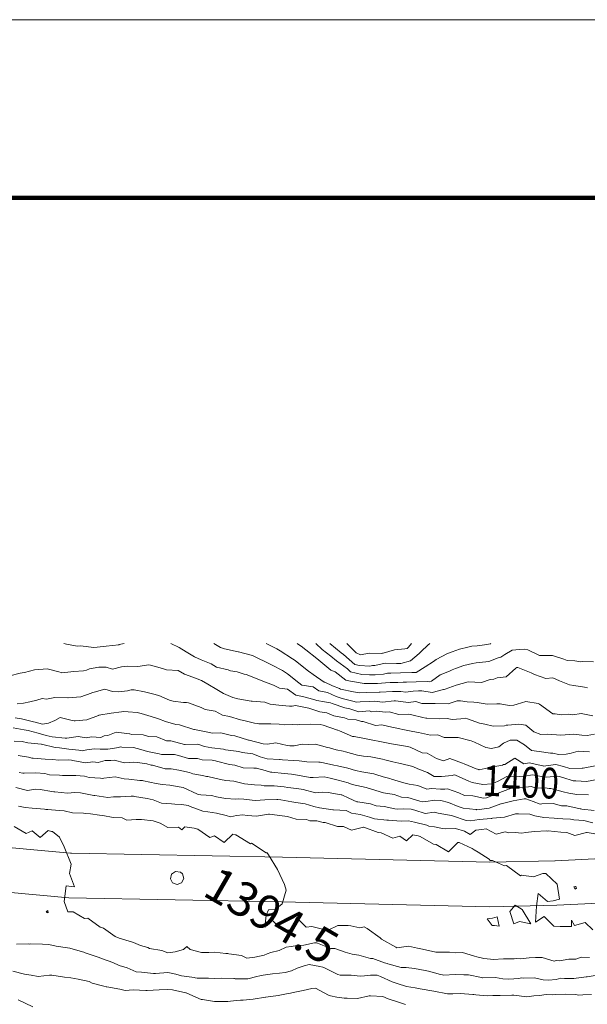
# Model space of a CAD drawing. Extents: x 0 to 420500, y 0 to 297000.
# Drawn here: x 136255 to 168085, y 241760 to 297000 of the extents above; entities that cross this region are included whole.
import ezdxf
from ezdxf.enums import TextEntityAlignment as Align

# ---------------------------------------------------------------- set-up
doc = ezdxf.new("R2010")
doc.units = 0
doc.header["$LTSCALE"] = 500
for name, color, linetype, lineweight in [('D-BGD', 241, 'Continuous', 13), ('D-BGD-HICN', 7, 'Continuous', 13), ('D-BGD-HTXT', 241, 'Continuous', 13), ('D-BGD-LWCN', 251, 'Continuous', 13), ('D-TTL', 2, 'Continuous', 140)]:
    doc.layers.add(name, color=color, linetype=linetype, lineweight=lineweight)
doc.styles.add('YOKO_GOTHIC', font='txt')
doc.styles.add('YOKO_PGOTHIC', font='txt')

msp = doc.modelspace()

# ---------------------------------------------------------------- linework, layer by layer
at = {"layer": 'D-BGD', "color": 7, "lineweight": 13}
for points in [[(35672.179, 261997.23), (46973.469, 258710.286), (65043.847, 254075.1), (74874.125, 252527.64), (87617.065, 251019.059), (100464.579, 249819.606), (103306.838, 249730.544), (107148.554, 249468.591), (118200.623, 249489.336), (118272.317, 249489.513), (128418.43, 248703.096), (139014.235, 247735.57), (150944.504, 247511.402), (162620.863, 247229.448), (166372.974, 247318.296), (169123.225, 247457.87)], [(44623.077, 261997.23), (47607.892, 261129.139), (47633.409, 261121.335), (65549.419, 256526.776), (75216.329, 255004.355), (87879.183, 253505.061), (87890.343, 253504.391), (100620.192, 252315.137), (103430.703, 252227.085), (107231.01, 251969.409), (118366.799, 251989.161), (128628.845, 251193.546), (139111.95, 250236.816), (139151.626, 250233.538)], [(139151.626, 250233.538), (150998.176, 250010.364), (162621.331, 249730.259), (166270.232, 249816.342), (166280.527, 249816.172), (168874.462, 249949), (179162.507, 251482.416), (191118.666, 252727.091), (214668.804, 255273.126), (214675.134, 255274.091), (228106.976, 256942.724), (242840.772, 258432.406), (248892.282, 259277.929), (253387.452, 260109.793), (260990.948, 261829.433), (261868.883, 261997.23)]]:
    msp.add_lwpolyline(points, dxfattribs=at)
at = {"layer": 'D-BGD-HICN'}
for points in [[(168388.826, 257935.853), (167746.792, 258069.818), (167272.8, 258002.841), (167020.954, 258046.63), (166622.96, 257999.284), (166286.698, 258054.861), (166151.275, 258060.302), (165408.96, 258598.574), (165324.75, 258628.718), (164634.807, 258755.702), (164151.724, 258596.978), (163959.847, 258542.636), (163700.687, 258531.759), (163206.191, 258623.267), (163010.199, 258619.798), (162478.523, 258606.909), (161902.173, 258700.642), (161717.913, 258713.494), (161344.795, 258737.233), (160964.99, 258791.392), (160791.148, 258776.289), (160279.049, 258619.307), (159554.623, 258634.564), (159543.694, 258631.636), (159521.508, 258635.208), (158809.072, 258641.233), (158460.597, 258739.657), (158065.299, 258684.981), (157335.572, 258791.056), (157304.689, 258791.565), (157254.816, 258789.183), (156594.225, 258711.004), (156162.546, 258759.316), (155851.55, 258750.654), (155345.793, 258736.657), (155128.64, 258716.538), (155005.521, 258755.289), (154342.408, 258918.744), (154007.996, 259027.525), (153520.672, 259253.455), (153036.97, 259345.659), (152702.596, 259574.506), (152066.945, 259665.526), (151913.802, 259786.275), (151281.419, 260304.956), (150992.873, 260491.178), (150403.394, 260784.171), (150148.809, 260909.217), (149504.369, 261227.014), (149302.915, 261334.086), (148522.843, 261526.962), (148518.879, 261528.096), (148508.219, 261529.632), (147741.066, 261698.884), (147511.318, 261774.949), (147146.192, 261997.23)], [(158217.759, 261997.23), (158055.934, 261790.759), (157981.489, 261729.817), (157857.546, 261695.142), (157269.926, 261653.354), (156643.143, 261451.733), (156591.306, 261453.949), (156558.521, 261445.164), (155857.781, 261459.448), (155358.496, 261366.659), (155119.133, 261484.071), (154598.502, 261997.23)], [(168143.877, 253511.589), (167500.438, 253525.121), (167042.851, 253604.557), (166726.285, 253682.249), (166044.826, 253875.926), (165944.446, 253868.063), (165717.616, 253903.183), (165209.823, 253877.66), (164944.8, 253970.626), (164464.952, 253925.505), (163779.148, 253867.657), (163749.73, 253862.703), (163724.275, 253856.614), (163084.652, 253612.755), (162586.328, 253401.632), (162425.431, 253340.95), (162259.25, 253319.116), (161662.625, 253455.731), (161198.724, 253482.232), (160887.74, 253615.591), (160250.199, 253839.338), (160100.41, 253821.895), (159843.322, 253830.606), (159355.173, 253871.107), (159091.673, 253832.713), (158580.288, 254030.967), (158098.148, 254111.876), (157805.403, 254190.826), (157109.123, 254398.834), (157011.484, 254421.719), (156639.591, 254525.581), (156217.2, 254653.978), (156119.097, 254684.06), (155447.805, 254793.348), (155079.572, 254883.549), (154656.449, 255014.679), (154068.546, 255132.402), (153879.368, 255182.734), (153298.161, 255300.056), (153102.286, 255350.79), (153037.521, 255346.613), (152364.736, 255371.315), (151926.996, 255423.127), (151616.937, 255430.089), (150987.302, 255479.53), (150868.039, 255492.961), (150815.47, 255497.908), (150127.561, 255524.414), (149748.445, 255649.766), (149320.099, 255805.85), (148732.919, 255890.825), (148549.973, 255947.951), (148091.01, 255997.005), (147794.121, 256036.778), (147680.394, 256067.797), (147030.217, 256155.657), (146617.869, 256227.449), (146246.181, 256349.667), (145527.343, 256338.604), (145516.317, 256341.506), (145489.166, 256344.479), (144731.549, 256538.248), (144489.318, 256540.691), (143939.827, 256760.945), (143475.792, 256785.213), (143178.851, 256868.896), (142529.654, 256898.454), (142431.784, 256924.937), (142402.767, 256926.679), (141670.441, 257034.254), (141195.242, 256835.184), (140995.847, 256819.823), (140812.888, 256734.929), (140279.526, 256761.118), (139972.716, 256717.707), (139540.146, 256788.474), (138902.999, 256682.903), (138834.805, 256688.788), (138803.691, 256692.896), (138081.516, 256768.053), (137738.665, 256848.218), (137294.552, 256972.991), (136736.64, 257112.659), (136510.516, 257167.001), (135893.257, 257265.878)], [(168202.718, 244385.505), (167748.21, 244404.273), (167443.978, 244299.329), (167044.7, 244297.758), (166530.119, 244196.479), (166333.869, 244218.563), (166223.953, 244186.183), (165558.618, 244379.789), (165179.427, 244377.012), (164829.486, 244368.896), (164339.638, 244306.454), (164105.844, 244337.512), (163986.402, 244310.632), (163380.373, 244312.958), (162811.877, 244276.294), (162651.973, 244299.332), (162290.318, 244334.929), (161884.774, 244430.505), (161760.351, 244454.998), (161091.222, 244660.032), (160715.826, 244645.827), (160350.011, 244694.218), (159692.805, 244679.903), (159620.513, 244684.69), (159588.3, 244692.896), (158841.968, 244858.21), (158557.275, 244907.108), (158064.887, 245026.266), (157409.75, 244919.535), (157350.03, 244962.098), (156538.724, 245410.875), (156476.318, 245490.784), (155732.699, 246014.798), (155578.082, 246110.994), (155325.135, 246046.878), (154831.381, 246165.67), (154673.673, 246180.512), (154092.733, 246190.293), (153560.738, 245910.852), (153433.511, 245918.489), (153379.648, 245939.195), (152646.182, 246124.793), (152310.623, 246087.588), (151780.156, 246624.793), (151481.108, 245956.827), (151239.893, 245909.031), (151041.097, 245888.706), (150337.997, 246542.901), (150003.072, 246090.793), (150072.951, 246769.827), (150201.47, 247052.429), (150576.572, 247084.124), (150865.083, 247307.841), (150975.653, 247403.352), (151197.072, 248158.862), (151102.396, 248484.878), (150709.046, 249313.577), (150212.425, 250153.403), (150109.521, 250275.169), (150072.272, 250266.652), (149261.996, 250807.211), (149205.515, 250769.384), (148377.97, 251276.035), (148339.489, 251269.384), (148211.04, 251308.903), (147724.191, 250833.656), (147183.945, 251207.922), (146915.266, 251120.557), (146248.419, 251587.544), (146044.482, 251638.315), (145511.336, 251712.878), (145338.41, 251541.362), (145158.894, 251700.431), (144570.479, 251675.267), (144134.869, 251926.767), (143737.762, 252050.959), (143091.343, 252119.328), (142987.035, 252120.661), (142786.516, 252131.352), (142261.929, 252094.741), (141995.318, 252220.956), (141489.972, 252243.672), (140912.292, 252345.101), (140723.872, 252370.747), (140231.438, 252451.827), (139969.118, 252455.476), (139841.267, 252490.031), (139222.783, 252508.785), (138753.242, 252605.516), (138459.977, 252623.566), (137833.11, 252681.802), (137712.178, 252682.34), (137654.216, 252701.948), (136956.692, 252769.8), (136561.191, 252808.772), (136195.716, 252877.751)]]:
    msp.add_lwpolyline(points, dxfattribs=at)
at = {"layer": 'D-BGD-HTXT', "color": 2, "lineweight": 0}
msp.add_lwpolyline([(145265.358, 249174.833), (144997.254, 249216.462), (144773.331, 249068.616), (144703.953, 248808.45), (144828.04, 248569.376), (145080.903, 248475.347), (145330.529, 248573.712), (145449.807, 248814.307), (145377.664, 249075.352)], close=True, dxfattribs=at)
at = {"layer": 'D-BGD-LWCN', "lineweight": 0}
for points in [[(142112.299, 261997.23), (141832.191, 261938.412), (141821.263, 261935.484), (141808.602, 261933.556), (141109.334, 261860.387), (140592.665, 261791.491), (140401.065, 261771.63), (139990.512, 261828.53), (139643.017, 261868.653), (139475.14, 261855.88), (138886.8, 261958.845), (138729.872, 261997.23)], [(168491.843, 256920.284), (168074.751, 256845.859), (167770.826, 256865.446), (167322.193, 256922.391), (166609.8, 256854.491), (166608.068, 256855.491), (166604.47, 256855.259), (165862.099, 256907.435), (165475.275, 256889.435), (165093.437, 257044.072), (164632.25, 257429.272), (164243.882, 257482.601), (163631.102, 257417.233), (163529.392, 257417.066), (163448.224, 257378.48), (162813.071, 257358.362), (162347.699, 257472.314), (162035.989, 257526.418), (161373.173, 257784.387), (161229.26, 257805.121), (160994.617, 257784.708), (160515.135, 257738.221), (160219.648, 257786.422), (159772.46, 257777.87), (159079.623, 257811.84), (159031.25, 257812.056), (158864.757, 257859.683), (158249.41, 257997.87), (158055.097, 258037.31), (157512.592, 258015.663), (156979.072, 258173.58), (156745.759, 258145.47), (156279.368, 258197.657), (156006.012, 258174.191), (155852.046, 258221.514), (155275.782, 258167.396), (154759.521, 258329.205), (154481.864, 258398.289), (153776.996, 258627.421), (153675.867, 258674.261), (153343.239, 258738.132), (152908.668, 258805.434), (152752.97, 258853.757), (152116.58, 259029.497), (151737.445, 259094.815), (151274.346, 259440.705), (150815.419, 259497.82), (150482.99, 259662.036), (149882.894, 259882.639), (149663.45, 259988.551), (148948.369, 260263.994), (148851.23, 260287.745), (148447.294, 260410.106), (148068.659, 260476.291), (147943.843, 260524.104), (147282.061, 260679.863), (146986.318, 260865.622), (146439.095, 261093.804), (146050.792, 261245.244), (145587.71, 261539.163), (145200.767, 261772.957), (144737.092, 261997.23)], [(168089.401, 259523.234), (167933.863, 259551.835), (167326.595, 259638.015), (167093.275, 259691.893), (166519.866, 259916.719), (166156.25, 260068.918), (165753.033, 260046.526), (165116.724, 260268.407), (164938.251, 260355.283), (164183.199, 260651.494), (164127.862, 260647.647), (164082.345, 260620.81), (163533.061, 260135.422), (163029.821, 260073.784), (162835.041, 260008.416), (162642.173, 259982.359), (162156.421, 259809.011), (161413.148, 259853.625), (160730.001, 259668.38), (160118.503, 259445.233), (160062.362, 259427.994), (160013.123, 259428.71), (159379.349, 259244.982), (158810.097, 259345.009), (158621.667, 259340.638), (158322.929, 259327.208), (157908.64, 259269.639), (157635.072, 259309.805), (157167.796, 259302.459), (156460.046, 259274.601), (156443.788, 259272.441), (156416.503, 259273.183), (155716.12, 259256.083), (155287.021, 259242.862), (154972.713, 259298.465), (154244.996, 259438.021), (154192.338, 259478.815), (153787.813, 259636.157), (153365.843, 259831.284), (153322.47, 259840.16), (152706.147, 260260.657), (152498.945, 260413.772), (152472, 260435.102), (151705.419, 261039.346), (151550.705, 261141.372), (150865.894, 261585.245), (150668.574, 261701.477), (150071.83, 261997.23)], [(168435.304, 260964.356), (167839.775, 260984.869), (167699.95, 260976.685), (167388.571, 261021.36), (166948.857, 261047.753), (166767.75, 261128.067), (166140.297, 261333.287), (165724.724, 261321.494), (165410.433, 261325.126), (164758.699, 261648.289), (164581.376, 261687.157), (164281.834, 261660.335), (163862.859, 261636.649), (163453.673, 261387.918), (163239.143, 261232.34), (163095.076, 261190.81), (162568.941, 261001.517), (162038.148, 260936.157), (161859.574, 260916.858), (161649.376, 260870.784), (161166.679, 260770.728), (160688.623, 260598.71), (160499.039, 260530.342), (160364.757, 260457.759), (159842.014, 260250.342), (159339.946, 259894.733), (159215.004, 259858.327), (159116.597, 259875.882), (158482.577, 259859.728), (157939.072, 259836.348), (157758.204, 259831.076), (157467.296, 259821.208), (157030.536, 259814.718), (156765.546, 259803.743), (156314.581, 259754.648), (155585.521, 259759.879), (155581.057, 259760.147), (155568.665, 259762.683), (154812.76, 259895.418), (154539.496, 259948.11), (153941.977, 260413.176), (153706.47, 260505.267), (153032.76, 261074.367), (152925.945, 261153.358), (152298.553, 261650.683), (152129.919, 261774.601), (152106.707, 261798.395), (151805.489, 261997.23)], [(162666.34, 261997.23), (162647.648, 261991.842), (162322.972, 261919.486), (161906.023, 261877.31), (161610.677, 261845.755), (161379.123, 261794.691), (160922.54, 261681.867), (160497.563, 261535.784), (160253.436, 261446.945), (159919.097, 261265.853), (159610.686, 261113.67), (159451.967, 260984.759), (158993.192, 260686.138), (158493.839, 260383.233), (158343.122, 260380.183), (158250.572, 260375.882), (157617.65, 260355.63), (157073.546, 260337.214), (156888.884, 260343.37), (156658.428, 260288.208), (156185.374, 260236.855), (155862.021, 260238.791), (155445.994, 260264.21), (154811.496, 260419.227), (154630.48, 260575.699), (154014.47, 261038.739), (153707.72, 261287.432), (153216.445, 261656.518), (152865.142, 261997.23)], [(159245.62, 261997.23), (159133.572, 261905.283), (158758.936, 261560.395), (158664.749, 261439.259), (158167.064, 261037.242), (157625.216, 260884.733), (157477.096, 260880.183), (157385.046, 260876.748), (156740.278, 260897.976), (156163.021, 260760.138), (156044.454, 260762.775), (155887.665, 260733.208), (155310.93, 260768.273), (155049.996, 260832.322), (154415.257, 261378.921), (154272.97, 261486.474), (153641.151, 261997.23)], [(168201.421, 255933.259), (167579.143, 255963.442), (167179.326, 255840.938), (166893.568, 255789.991), (166467.335, 255779.733), (166143.939, 255855.595), (166025.8, 255842.973), (165387.721, 255945.787), (164961.775, 256000.027), (164554.638, 256322.845), (164141.75, 256579.701), (163753.399, 256581.059), (163383.981, 256405.208), (163123.826, 256198.606), (162714.224, 256107.155), (162399.819, 256168.588), (161767.199, 256466.859), (161568.566, 256538.816), (160839.295, 256719.683), (160785.262, 256730.094), (160766.173, 256733.032), (160051.738, 256735.593), (159694.648, 256877.095), (159284.173, 256868.132), (158612.623, 257002.973), (158510.02, 257025.26), (158201.078, 257088.157), (157735.135, 257185.119), (157579.597, 257213.72), (156958.786, 257350.443), (156555.072, 257439.19), (156210.987, 257409.217), (155508.046, 257625.689), (155422.925, 257618.254), (155116.859, 257714.132), (154654.628, 257753.525), (154472.021, 257831.24), (153873.521, 257936.607), (153480.496, 258113.868), (153077.406, 258175.696), (152471.47, 258366.185), (152280.193, 258418.883), (151730.396, 258514.606), (151532.028, 258479.023), (151389.445, 258492.062), (150784.595, 258536.431), (150298.419, 258602.35), (150005.684, 258711.317), (149296.561, 258765.081), (149258.616, 258767.359), (149241.394, 258771.528), (148493.248, 258891.702), (148202.369, 258971.884), (147679.564, 259196.36), (147303.343, 259414.726), (146805.12, 259727.778), (146441.318, 259921.654), (145971.671, 260106.202), (145490.792, 260275.296), (145137.124, 260488.724), (144483.767, 260531.077), (144383.834, 260567.988), (143997.915, 260669.556), (143591.746, 260792.051), (143491.242, 260811.972), (142878.719, 260721.052), (142285.216, 260723.075), (142149.221, 260711.525), (141971.978, 260684.53), (141458.522, 260557.199), (141102.191, 260674.015), (140693.52, 260680.176), (140162.547, 260574.505), (140006.847, 260510.823), (139831.165, 260472.534), (139298.212, 260423.432), (138614.14, 260364.584), (138580.061, 260371.558), (138444.916, 260411.479), (137791.633, 260581.961), (137569.615, 260555.413), (137077.142, 260516.426), (136520.304, 260367.954), (136388.639, 260353.904), (136285.589, 260331.416), (135702.698, 260181.819)], [(168529.72, 255147.89), (167857.851, 255016.178), (167832.799, 255016.786), (167803.612, 255008.233), (167107.327, 254992.232), (166752.826, 255102.218), (166318.167, 255205.367), (165613.8, 255129.368), (165606.238, 255130.27), (165588.016, 255132.708), (164828.791, 255299.692), (164528.775, 255250.049), (164026.82, 255560.638), (163455.558, 255209.183), (163388.462, 255210.97), (163334.25, 255181.07), (162695.567, 255064.84), (162029.724, 254921.566), (161998.279, 254935.102), (161860.902, 254975.157), (161179.837, 255257.519), (161091.699, 255296.858), (160367.984, 255555.347), (160011.673, 255426.2), (159635.557, 255556.748), (159100.148, 255847.391), (158818.213, 255875.066), (158143.623, 256190.641), (157993.183, 256222.071), (157558.184, 256304.632), (157225.984, 256353.245), (157099.097, 256381.47), (156452.197, 256509.006), (156061.072, 256583.557), (155679.874, 256659.304), (155018.546, 256777.85), (154913.774, 256786.379), (154184.712, 257097.606), (154088.011, 257136.116), (154072.021, 257138.42), (153278.72, 257424.382), (153097.996, 257451.358), (152534.581, 257469.496), (151948.97, 257461.188), (151811.305, 257436.746), (151559.486, 257458.581), (151078.513, 257439.512), (150801.445, 257473.616), (150330.714, 257498.286), (149662.919, 257501.632), (149596.458, 257506.517), (149415.769, 257541.556), (148816.082, 257686.867), (148638.894, 257727.968), (148025.458, 257905.466), (147625.369, 257972.49), (147210.676, 258214.222), (146656.843, 258294.955), (146425.177, 258413.697), (145720.318, 258672.846), (145617.349, 258696.499), (145434.347, 258685.53), (144868.086, 258760.737), (144652.792, 258823.837), (144048.18, 259088.617), (143704.767, 259181.809), (143261.948, 259290.824), (142674.242, 259396.887), (142501.338, 259397.409), (142295.568, 259343.005), (141795.631, 259299.089), (141467.716, 259307.123), (141023.309, 259449.387), (140423.784, 259268.979), (140343.956, 259252.714), (140260.191, 259215.628), (139675.218, 259016.426), (138979.816, 258947.954), (138961.46, 258948.16), (138952.165, 258950.062), (138222.811, 258972.783), (137759.14, 258883.681), (137507.222, 258911.346), (137210.223, 258814.929), (136823.477, 258731.066), (136467.615, 258646.693), (136121.065, 258620.452)], [(168638.377, 254368.088), (168034.479, 254264.106), (167445.851, 254302.573), (167292.902, 254299.657), (166721.643, 254478.208), (166498.251, 254533.282), (166434.826, 254551.426), (165775.708, 254497.8), (165292.3, 254572.514), (165006.679, 254635.804), (164572.731, 254564.183), (164300.607, 254538.851), (164108.775, 254522.588), (163568.913, 254537.519), (163082.864, 254269.657), (162924.699, 254209.708), (162724.25, 254124.519), (162225.581, 254086.8), (161619.224, 254210.559), (161440.447, 254284.909), (160696.199, 254611.832), (160612.855, 254641.476), (160506.135, 254602.632), (159908.978, 254536.327), (159505.173, 254548.916), (159115.426, 254765.854), (158589.648, 254963.179), (158292.958, 255103.297), (157616.123, 255276.984), (157510.386, 255291.843), (157188.088, 255363.606), (156731.475, 255466.729), (156593.597, 255505.918), (155952.563, 255641.615), (155540.072, 255681.158), (155193.783, 255741.369), (154523.046, 255919.619), (154401.329, 255966.798), (154009.472, 256044.081), (153620.588, 256148.514), (153513.021, 256170.203), (152835.088, 256347.989), (152451.496, 256331.587), (152103.028, 256348.023), (151644.919, 256254.556), (151394.759, 256259.266), (151261.47, 256270.403), (150617.312, 256428.688), (150159.945, 256362.505), (149899.527, 256375.448), (149125.419, 256570.655), (149114.393, 256573.556), (149079.448, 256581.03), (148316.814, 256818.11), (148125.394, 256838.56), (147540.831, 256982.067), (147044.369, 256966.169), (146795.96, 257029.913), (146056.716, 257171.505), (146022.905, 257182.943), (146014.343, 257182.112), (145224.229, 257431.594), (145015.818, 257452.616), (144437.631, 257635.166), (144046.792, 257774.214), (143631.267, 257912.504), (143062.767, 258069.832), (142841.741, 258127.005), (142334.236, 258165.979), (142095.04, 258181.681), (141962.742, 258164.533), (141384.21, 258102.486), (140698.216, 257974.31), (140687.288, 257971.382), (140677.226, 257967.954), (140025.139, 257710.506), (139369.191, 257672.371), (139303.693, 257670.926), (139128.469, 257707.429), (138524.416, 257847.178), (138219.665, 257681.334), (137875.81, 257535.759), (137526.885, 257477.403), (137129.841, 257587.703), (137026.14, 257614.088), (136346.903, 257777.615), (135998.115, 257833.496)], [(168473.343, 252626.241), (167781.355, 252711.683), (167713.831, 252728.728), (167692.377, 252729.568), (166938.946, 252888.588), (166637.351, 252902.21), (166169.185, 253029.323), (165537.826, 252997.776), (165447.008, 252992.475), (165053.938, 253131.657), (164637.35, 253282.107), (164549.3, 253285.6), (163936.402, 253166.03), (163254.033, 253016.132), (163245.337, 253013.07), (163237.275, 253013.105), (162579.162, 252767.22), (161887.75, 252675.659), (161870.527, 252679.829), (161832.582, 252682.106), (161114.309, 252770.021), (160839.724, 252860.426), (160296.965, 253088.34), (159873.199, 253186.355), (159530.865, 253215.415), (159034.151, 253143.081), (158825.891, 253114.364), (158699.673, 253153.749), (158025.018, 253371.211), (157672.148, 253374.023), (157251.231, 253526.973), (156662.123, 253624.607), (156478.176, 253680.002), (155681.097, 253925.422), (155677.999, 253926.056), (154905.346, 254085.781), (154678.572, 254188.997), (154108.5, 254327.602), (153668.546, 254439.581), (153322.268, 254529.809), (152708.095, 254486.03), (152604.849, 254475.203), (152544.521, 254492.712), (151832.892, 254624.134), (151489.996, 254666.221), (151076.674, 254714.326), (150398.97, 254776.509), (150327.045, 254779.93), (150027.443, 254879.005), (149534.224, 255006.725), (149380.945, 255013.237), (148795.576, 255031.348), (148315.419, 255167.693), (148016.298, 255207.6), (147298.894, 255407.02), (147228.236, 255416.637), (147039.352, 255449.479), (146479.339, 255479.509), (146222.369, 255542.423), (145726.415, 255557.407), (145166.843, 255714.199), (144936.523, 255773.274), (144469.551, 255778.454), (144204.463, 255773.308), (144067.318, 255809.766), (143426.284, 255945.462), (143049.792, 256047.36), (142636.758, 256159.963), (141974.267, 256184.495), (141895.181, 256195.514), (141808.818, 256159.929), (141194.233, 256079.437), (140759.742, 256080.875), (140457.781, 256095.864), (140024.502, 256035.403), (139754.271, 255989.349), (139573.716, 256026.619), (139000.981, 256068.613), (138488.191, 256146.434), (138241.103, 256172.465), (137472.888, 256353.878), (137459.995, 256355.548), (137454.165, 256355.45), (136707.438, 256432.08), (136387.14, 256507.307), (135948.658, 256531.834)], [(168392.902, 251942.913), (167891.353, 252066.206), (167335.877, 252112.092), (167135.868, 252153.666), (166714.974, 252172.657), (166397.219, 252178.289), (166229.851, 252196.4), (165649.786, 252235.697), (165149.826, 252325.741), (164866.116, 252428.341), (164226.58, 252454.632), (164130.396, 252442.036), (164065.8, 252448.154), (163447.383, 252259.024), (162772.275, 252207.702), (162733.258, 252192.123), (162689.947, 252187.106), (162019.5, 252123.856), (161527.25, 252051.255), (161299.518, 252078.812), (160534.224, 252331.284), (160495.351, 252347.954), (160355.706, 252380.081), (159726.322, 252485.957), (159495.199, 252531.639), (159000.485, 252462.77), (158407.173, 252647.124), (158201.076, 252714.153), (157771.183, 252717.556), (157468.65, 252715.554), (157297.648, 252725.37), (156698.157, 252859.021), (156243.623, 252899.744), (155927.664, 253002.488), (155213.097, 253114.822), (155162.662, 253125.465), (154706.015, 253332.53), (154328.115, 253507.987), (154287.072, 253510.899), (153559.452, 253644.624), (153218.046, 253659.292), (152833.98, 253620.071), (152155.521, 253818.944), (152043.356, 253838.669), (151769.886, 253873.005), (151288.603, 253923.398), (151082.996, 253961.276), (150530.921, 254019.054), (149959.97, 254016.139), (149787.514, 254061.436), (149415.725, 254077.479), (149043.375, 254106.549), (148868.945, 254126.427), (148264.098, 254282.801), (147822.919, 254314.658), (147508.978, 254368.896), (146801.394, 254545.324), (146728.602, 254549.246), (146503.845, 254603.954), (145961.038, 254681.785), (145776.869, 254770.794), (145171.512, 254896.285), (144741.843, 254978.078), (144419.32, 254971.452), (143696.818, 255168.041), (143630.892, 255181.854), (143390.18, 255246.929), (142859.301, 255329.42), (142646.292, 255348.477), (142131.633, 255313.062), (141558.767, 255464.828), (141365.533, 255440.137), (141055.072, 255440.403), (140664.219, 255325.426), (140349.242, 255369.869), (139939.113, 255299.506), (139237.716, 255444.65), (139166.791, 255449.803), (138991.896, 255476.878), (138434.364, 255451.204), (138108.191, 255488.255), (137683.637, 255520.906), (137000.665, 255569.964), (136936.57, 255576.948), (136739.061, 255622.852), (136165.711, 255721.781)], [(168838.637, 251262.948), (168079.902, 251400.782), (168068.876, 251403.683), (168044.323, 251405.157), (167381.837, 251235.697), (166928.877, 251407.147), (166602.193, 251413.315), (165896.277, 251490.632), (165855.492, 251467.991), (165818.851, 251484.527), (165124.896, 251462.561), (164611.826, 251393.897), (164417.726, 251369.706), (164047.009, 251403.606), (163684.568, 251373.839), (163476.3, 251427.11), (162971.541, 251302.84), (162420.775, 251598.886), (162166.276, 251576.08), (161834.877, 251526.081), (161511.081, 251289.25), (161190.75, 251468.42), (160688.247, 251628.059), (160110.724, 251597.761), (159957.285, 251623.995), (159517.09, 251709.556), (159191.55, 251749.704), (159081.199, 251814.57), (158395.802, 251987.427), (158059.173, 252044.37), (157649.1, 252042.103), (156928.148, 252085.377), (156903.863, 252091.315), (156847.696, 252096.03), (156152.404, 252163.749), (155876.623, 252264.082), (155356.289, 252402.838), (154853.097, 252491.284), (154564.567, 252625.535), (153848.347, 252673.005), (153819.696, 252673.38), (153806.072, 252677.782), (153057.988, 252784.063), (152756.546, 252859.951), (152266.632, 253005.394), (151733.021, 253087.153), (151506.388, 253110.613), (150894.897, 253223.479), (150738.823, 253243.152), (150673.996, 253252.867), (150009.691, 253232.258), (149486.47, 253196.013), (149283.122, 253211.803), (148825.659, 253263.454), (148529.1, 253293.799), (148378.945, 253277.723), (147793.014, 253308.86), (147299.419, 253407.93), (147015.2, 253479.648), (146408.279, 253504.429), (146271.793, 253522.029), (146221.394, 253540.735), (145430.292, 253930.505), (145303.369, 253950.668), (144666.021, 254050.75), (144234.843, 254099.928), (143906.509, 254153.237), (143196.318, 254301.149), (143132.356, 254310.365), (142988.907, 254323.903), (142376.871, 254397.825), (142108.792, 254417.5), (141613.332, 254515.338), (140968.767, 254442.918), (140905.796, 254423.849), (140784.569, 254441.878), (140155.8, 254490.819), (139879.742, 254556.671), (139395.556, 254596.037), (138749.216, 254598.543), (138663.862, 254594.706), (138484.968, 254614.852), (137919.723, 254639.82), (137654.691, 254702.77), (137161.675, 254736.842), (136511.165, 254722.126), (136429.981, 254735.511), (136225.205, 254764.827)], [(168387.978, 245934.385), (167961.246, 246341.263), (167375.453, 246180.64), (167192.217, 246479.266), (167194.968, 246122.03), (166555.324, 246124.134), (166203.427, 246150.632), (165673.559, 246682.873), (165178.902, 246376.102), (165229.956, 247256.53), (165324.737, 247984.695), (165846.402, 247532.246), (166168.801, 247566.657), (166522.369, 247665.056), (166402.902, 248496.132), (165757.754, 249100.703), (165596.877, 249100.055), (165074.741, 248917.691), (164386.851, 249004.23), (164329.504, 248966.902), (163549.826, 249554.459), (163444.812, 249536.57), (162770.747, 249831.056), (162636.618, 249820.738), (162590.8, 249893.379), (161959.281, 250299.556), (161745.775, 250429.752), (161742.043, 250427.288), (161618.933, 250496.056), (160901.273, 250833.032), (160831.25, 250845.747), (160307.205, 250318.075), (159609.724, 250730.003), (159459.847, 250748.408), (158714.699, 251179.774), (158604.802, 251207.427), (158295.691, 251260.03), (157944.483, 250939.721), (157569.673, 251196.532), (157172.16, 251090.018), (156525.648, 251388.226), (156355.548, 251405.605), (155549.123, 251696.835), (155545.159, 251697.969), (155533.632, 251700.005), (154857.021, 251534.081), (154415.097, 251732.645), (154068.593, 251744.483), (153387.072, 251952.053), (153276.871, 251967.18), (152909.272, 252060.479), (152523.582, 252046.444), (152334.046, 252128.16), (151763.704, 252150.297), (151277.021, 252297.338), (150981.864, 252336.111), (150265.859, 252431.954), (150226.378, 252423.571), (150200.996, 252433.607), (149525.064, 252308.86), (149003.97, 252360.298), (148772.873, 252384.026), (148415.725, 252345.429), (148069.363, 252277.511), (147841.945, 252347.611), (147282.765, 252481.083), (146810.919, 252561.823), (146518.494, 252601.328), (145822.394, 252849.647), (145704.445, 252907.352), (145347.094, 252962.403), (144951.887, 252983.885), (144763.369, 253015.361), (144202.258, 253049.489), (143730.343, 253226.108), (143402.483, 253302.238), (142691.818, 253427.33), (142634.918, 253434.777), (142514.022, 253443.378), (141913.107, 253396.563), (141521.292, 253399.92), (141190.93, 253359.715), (140475.095, 253465.852), (140428.855, 253471.764), (140410.267, 253475.568), (139655.8, 253624.793), (139352.742, 253643.88), (138927.767, 253609.802), (138215.716, 253674.494), (138177.771, 253676.772), (138062.044, 253704.327), (137407.645, 253818.873), (137149.191, 253827.218), (136690.591, 253762.901), (136045.665, 253915.856)], [(168745.638, 243413.87), (168080.305, 243301.479), (168045.788, 243293.695), (168017.504, 243292.704), (167338.618, 243200.84), (166809.478, 243200.343), (166600.701, 243222.731), (166344.487, 243148.954), (165900.119, 243105.287), (165612.453, 243127.034), (165128.163, 243254.219), (164515.927, 243227.796), (164399.031, 243243.325), (164241.474, 243208.429), (163684.174, 243179.157), (163343.902, 243197.789), (162931.982, 243254.323), (162217.877, 243247.456), (162200.654, 243251.626), (162147.987, 243262.403), (161423.573, 243419.681), (161162.851, 243420.098), (160687.121, 243436.108), (159997.826, 243402.215), (159963.479, 243404.725), (159856.18, 243430.878), (159171.757, 243627.421), (158988.3, 243653.666), (158401.264, 243770.889), (157931.275, 243822.844), (157655.295, 243822.832), (156897.25, 244031.859), (156862.109, 244050.993), (156706.143, 244094.852), (156053.183, 244337.893), (155919.724, 244338.736), (155274.272, 244512.779), (154898.699, 244570.268), (154497.557, 244679.469), (153926.173, 244885.804), (153706.932, 244898.068), (152952.148, 245198.743), (152889.954, 245215.02), (152786.208, 245203.327), (152195.229, 245075.721), (151706.123, 245040.564), (151484.398, 244996.526), (151195.016, 244967.302), (150810.17, 244780.729), (150331.097, 244658.95), (150128.988, 244590.886), (149962.359, 244524.276), (149445.243, 244410.605), (149000.072, 244353.546), (148689.391, 244499.431), (147984.046, 244593.739), (147926.219, 244615.578), (147817.777, 244607.751), (147176.59, 244681.182), (146869.521, 244663.324), (146447.824, 244668.923), (145816.996, 244840.296), (145627.185, 244999.536), (145440.233, 244825.725), (144976.383, 244696.313), (144555.47, 244655.27), (144220.531, 244785.139), (143536.445, 244890.267), (143444.548, 244949.097), (143023.719, 245066.2), (142638.917, 245223.702), (142586.419, 245244.774), (141839.874, 245473.72), (141614.394, 245561.177), (140956.645, 246037.923), (140762.369, 246085.426), (140077.077, 246588.466), (139893.843, 246581.095), (139249.484, 246945.033), (138949.818, 246945.996), (138748.152, 247534.7), (138860.399, 248397.118), (139329.558, 248353.725), (139038.292, 249099.238), (139145.398, 249614.751), (138749.767, 250599.497), (138494.45, 251145.276), (138085.242, 251448.506), (138042.699, 251448.819), (137859.654, 251511.776), (137397.753, 251123.74), (136956.216, 251492.976), (136609.325, 251334.142), (135942.691, 251737.499)], [(168311.523, 242301.96), (167837.514, 242286.954), (167587.149, 242273.308), (167447.004, 242304.569), (166842.644, 242319.788), (166294.478, 242308.337), (166118.271, 242291.136), (165786.463, 242316.429), (165394.995, 242258.386), (165094.453, 242229.832), (164685.995, 242172.361), (163968.427, 242279.499), (163925.751, 242277.58), (163847.129, 242281.403), (163200.279, 242253.026), (162794.902, 242246.893), (162473.709, 242232.571), (161833.316, 242289.378), (161722.982, 242302.273), (161674.377, 242306.086), (160972.986, 242369.243), (160540.851, 242342.762), (160246.417, 242348.787), (159475.326, 242497.218), (159472.228, 242497.852), (158706.895, 242630.258), (158425.3, 242678.521), (157940.429, 242758.699), (157417.275, 242932.57), (157139.922, 243014.18), (156488.75, 243324.317), (156306.473, 243392.604), (155922.086, 243392.827), (155585.393, 243351.658), (155345.224, 243343.673), (154839.424, 243403.601), (154221.699, 243397.669), (154098.946, 243435.055), (153315.673, 243828.387), (153256.346, 243847.629), (153087.282, 243874.802), (152485.487, 243992.462), (152208.148, 243910.097), (151807.599, 243790.325), (151495.224, 243639.276), (151143.985, 243534.913), (150822.123, 243509.431), (150429.128, 243470.745), (149912.692, 243398.251), (149727.448, 243357.399), (149557.097, 243318.342), (149041.508, 243185.315), (148330.572, 243193.938), (148305.787, 243199.01), (148256.548, 243199.725), (147567.505, 243222.267), (147187.046, 243213.294), (146836.177, 243219.57), (146208.095, 243227.7), (146099.358, 243237.363), (146057.021, 243256.033), (145332.892, 243365.804), (145010.996, 243444.263), (144552.516, 243546.154), (143876.47, 243479.208), (143834.365, 243494.28), (143758.672, 243487.174), (143085.834, 243555.785), (142780.445, 243580.836), (142287.157, 243804.437), (141836.419, 243945.736), (141475.669, 244100.899), (140896.894, 244318.43), (140660.888, 244409.655), (139933.869, 244650.422), (139857.453, 244676.065), (139511.38, 244784.649), (139063.9, 244905.592), (138935.843, 244921.791), (138301.094, 245020.373), (137897.318, 245123.012), (137539.386, 245131.056), (136879.225, 245149.624), (136804.764, 245140.653), (136757.292, 245148.43), (136074.9, 245132.491)], [(157893.8, 241757.936), (157439.331, 241896.771), (156916.775, 242065.678), (156627.111, 242195.966), (155930.443, 242233.302), (155884.07, 242236.981), (155856.25, 242228.794), (155190.809, 242092.217), (154627.724, 242100.926), (154458.017, 242094.984), (154043.937, 242167.776), (153686.792, 242241.183), (153576.199, 242279.631), (152839.068, 242672.882), (152635.173, 242649.727), (152145.44, 242529.484), (151597.111, 242425.751), (151449.983, 242392.916), (151315.648, 242364.242), (150756.721, 242248.152), (150063.943, 242156.225), (150049.551, 242155.297), (150040.123, 242154.967), (149346.041, 242048.782), (148789.097, 241988.127), (148630.452, 241987.345), (148388.747, 241968.7), (147917.059, 241917.713), (147590.072, 241911.354), (147186.097, 241913.649), (146501.046, 242025.107), (146422.559, 242031.162), (145799.027, 242309.174), (145591.672, 242400.024), (145569.021, 242410.792), (144814.224, 242569.446), (144522.496, 242598.157), (144082.53, 242568.114), (143395.504, 242542.149), (143358.889, 242536.731), (143332.97, 242537.838), (142616.58, 242575.014), (142172.445, 242527.749), (141874.271, 242613.297), (141136.419, 242733.301), (141107.439, 242743.104), (140972.061, 242786.624), (140319.011, 242953.507), (140155.394, 243034.115), (139528.386, 243172.106), (139117.869, 243237.068), (138765.58, 243286.887), (138052.343, 243391.524), (138002.408, 243403.034), (137919.018, 243394.598), (137292.675, 243319.741), (136897.318, 243390.961), (136526.575, 243446.816), (135875.292, 243620.761)], [(136984.836, 241624.547), (136177.011, 242019.354)]]:
    msp.add_lwpolyline(points, dxfattribs=at)
for points in [[(167417.332, 248371.176), (167330.674, 248353.081), (167401.927, 248226.495), (167449.542, 248250.966), (167483.961, 248264.581), (167461.427, 248329.552)], [(137744.991, 246959.174), (137778.792, 246917.72), (137791.953, 246920.514), (137852.378, 246897.174), (137834.292, 247013.849), (137773.651, 246988.816)], [(163740.089, 246962.005), (163961.377, 246267.286), (164281.912, 246412.47), (164921.348, 246280.005), (164433.877, 247085.68), (164039.237, 247318.144)], [(162460.666, 246545.979), (162751.851, 246172.327), (162877.82, 246188.511), (163143.094, 246151.979), (163038.351, 246668.559), (162768.744, 246595.586)]]:
    msp.add_lwpolyline(points, close=True, dxfattribs=at)
at = {"layer": 'D-TTL', "color": 7, "lineweight": 13}
msp.add_lwpolyline([(0, 0), (0, 297000), (420500, 297000), (420500, 0)], close=True, dxfattribs=at)
at = {"layer": 'D-TTL'}
msp.add_lwpolyline([(10000, 10000), (10000, 287000), (410500, 287000), (410500, 10000)], close=True, dxfattribs=at)

# ---------------------------------------------------------------- texts
at = {"layer": 'D-BGD-HICN', "style": 'YOKO_PGOTHIC', "width": 0.821391}
msp.add_text('1400', height=1718.8864, rotation=-2.4519321, dxfattribs=at).set_placement((162162.355, 252933.484), align=Align.BOTTOM_LEFT)
at = {"layer": 'D-BGD-HTXT', "color": 2, "lineweight": 13, "style": 'YOKO_GOTHIC', "width": 1.000577}
msp.add_text('1394.5', height=1923.3432, rotation=-30, dxfattribs=at).set_placement((146133.018, 247389), align=Align.BOTTOM_LEFT)

doc.saveas('drawing.dxf')
